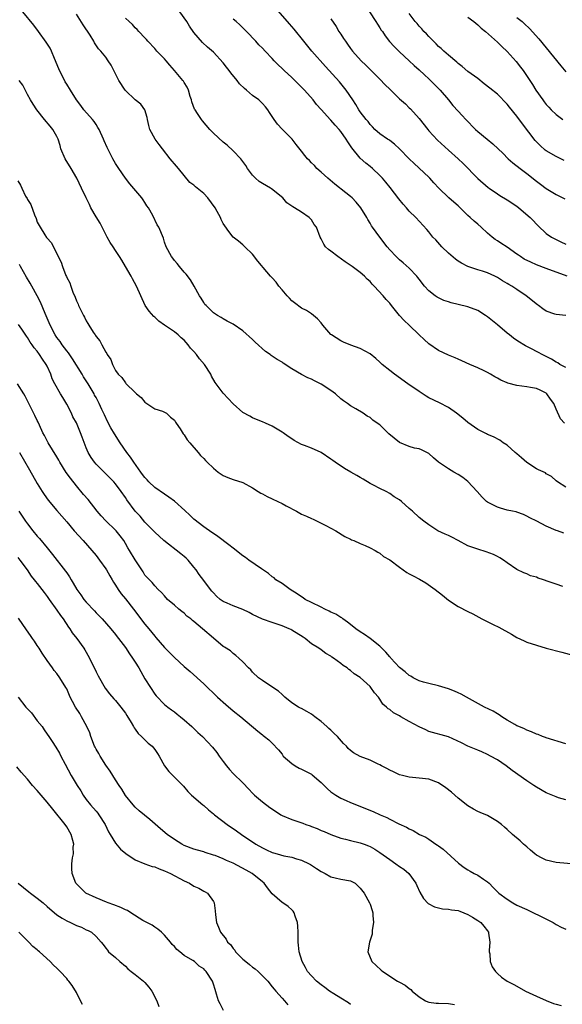
# Model space of a CAD drawing. Units: inches. Extents: x 2628000 to 2631000, y 1509000 to 1512000.
# Drawn here: x 2630467 to 2630578, y 1509216 to 1509417 of the extents above; entities that cross this region are included whole.
import ezdxf

# ---------------------------------------------------------------- set-up
doc = ezdxf.new("R2010")
doc.units = ezdxf.units.IN
doc.header["$MEASUREMENT"] = 0
doc.layers.add('LD26281509_2ft', color=80, linetype='Continuous')

msp = doc.modelspace()

# ---------------------------------------------------------------- linework, layer by layer
at = {"layer": 'LD26281509_2ft'}
for points, elevation in [([(2630578.55, 1509312.55), (2630577.29, 1509313), (2630577, 1509313.09), (2630575, 1509313.96), (2630573.04, 1509315), (2630571.63, 1509315.63), (2630571, 1509316.01), (2630570.34, 1509316.34), (2630569, 1509316.79), (2630568.85, 1509316.85), (2630568.08, 1509317), (2630567, 1509317.23), (2630565.65, 1509317.65), (2630565, 1509317.82), (2630563, 1509318.86), (2630562.81, 1509319), (2630561.88, 1509319.88), (2630560.89, 1509321), (2630559, 1509323.08), (2630557.92, 1509323.92), (2630557, 1509324.53), (2630556.08, 1509325), (2630555, 1509325.64), (2630553, 1509327), (2630551.93, 1509327.93), (2630551, 1509328.78), (2630550.87, 1509328.87), (2630549.52, 1509329.52), (2630549, 1509329.71), (2630548.09, 1509329.91), (2630547, 1509330.2), (2630545, 1509331.03), (2630543.9, 1509331.9), (2630542.85, 1509332.84), (2630541.81, 1509333.81), (2630541, 1509334.62), (2630540.47, 1509335), (2630539.58, 1509335.58), (2630539, 1509336.11), (2630538.4, 1509336.4), (2630537.57, 1509337), (2630536.08, 1509337.92), (2630535, 1509338.52), (2630534.41, 1509339), (2630533.55, 1509339.55), (2630533, 1509339.98), (2630531.93, 1509341), (2630531, 1509341.65), (2630529, 1509342.96), (2630527.63, 1509343.63), (2630527, 1509343.97), (2630526.26, 1509344.26), (2630524.95, 1509344.95), (2630523, 1509346.08), (2630521.24, 1509347.24), (2630521, 1509347.43), (2630519.99, 1509347.99), (2630519, 1509348.69), (2630518.8, 1509348.8), (2630518.55, 1509349), (2630517.61, 1509349.61), (2630515.53, 1509351.53), (2630515, 1509352.07), (2630513, 1509353.85), (2630511, 1509355.19), (2630509.8, 1509355.8), (2630509, 1509356.27), (2630508.56, 1509356.56), (2630507.8, 1509357), (2630507, 1509357.51), (2630505.48, 1509359), (2630505.25, 1509359.25), (2630505, 1509359.63), (2630504.5, 1509360.5), (2630504.17, 1509361), (2630503.08, 1509363), (2630502.28, 1509364.28), (2630501.42, 1509365.42), (2630501, 1509365.86), (2630500.04, 1509367), (2630499.58, 1509367.59), (2630499, 1509368.21), (2630498.67, 1509368.67), (2630498.4, 1509369), (2630497.33, 1509371), (2630497, 1509371.98), (2630496.77, 1509372.77), (2630495.86, 1509375), (2630495.52, 1509375.52), (2630494.58, 1509377.42), (2630493.69, 1509379), (2630493.4, 1509379.4), (2630493, 1509380.07), (2630492.61, 1509380.61), (2630492.35, 1509381), (2630489.9, 1509383.9), (2630489.03, 1509385), (2630487.64, 1509387), (2630487, 1509388.04), (2630486.44, 1509389), (2630485.28, 1509391.28), (2630484.66, 1509392.66), (2630484.54, 1509393), (2630483.61, 1509395), (2630483.4, 1509395.4), (2630483, 1509395.96), (2630482.6, 1509396.6), (2630482.29, 1509397), (2630480.53, 1509399), (2630479.88, 1509399.88), (2630479, 1509401), (2630477.79, 1509403), (2630477, 1509404.23), (2630476.71, 1509404.71), (2630476.15, 1509405.85), (2630475.55, 1509407), (2630474.73, 1509409), (2630474.5, 1509409.5), (2630473.87, 1509411), (2630473.6, 1509411.6), (2630472.84, 1509412.84), (2630471.24, 1509415), (2630470.27, 1509416.27), (2630468.07, 1509419)], 10010), ([(2630579, 1509321.88), (2630577.28, 1509323), (2630577, 1509323.24), (2630576.09, 1509324.09), (2630575, 1509324.64), (2630574.81, 1509324.81), (2630573.44, 1509325.44), (2630573, 1509325.63), (2630571, 1509326.96), (2630569.9, 1509327.9), (2630569, 1509328.71), (2630568.63, 1509329), (2630567, 1509330.48), (2630566.2, 1509331), (2630565.49, 1509331.49), (2630564.19, 1509332.19), (2630563, 1509332.67), (2630562.8, 1509332.8), (2630561, 1509333.71), (2630559, 1509335.12), (2630557.98, 1509335.98), (2630556.65, 1509337), (2630555, 1509338.2), (2630553.16, 1509339.16), (2630551, 1509340.19), (2630550.48, 1509340.48), (2630549, 1509341.44), (2630546.73, 1509343), (2630543.98, 1509345), (2630543, 1509345.76), (2630541.48, 1509347), (2630541, 1509347.45), (2630540.18, 1509348.18), (2630539, 1509349.12), (2630537, 1509350.25), (2630535.07, 1509350.93), (2630533.56, 1509351.56), (2630533, 1509351.77), (2630531.13, 1509353), (2630531, 1509353.11), (2630529.35, 1509355), (2630529, 1509355.45), (2630528.28, 1509356.28), (2630527.4, 1509357), (2630527, 1509357.31), (2630525.97, 1509357.97), (2630525, 1509358.46), (2630523.57, 1509359.57), (2630523, 1509359.97), (2630522.5, 1509360.5), (2630522.08, 1509361), (2630521, 1509362.21), (2630520.34, 1509363), (2630519.78, 1509363.78), (2630519, 1509364.66), (2630518.66, 1509365), (2630517.89, 1509365.89), (2630516.06, 1509368.06), (2630515, 1509369.48), (2630513.43, 1509371), (2630513, 1509371.4), (2630512.13, 1509372.13), (2630511, 1509373), (2630510.14, 1509374.14), (2630509.3, 1509375.3), (2630509, 1509375.8), (2630508.59, 1509376.59), (2630508.42, 1509377), (2630507.76, 1509378.24), (2630507.32, 1509379), (2630505.87, 1509381), (2630505, 1509381.93), (2630503.29, 1509383.29), (2630503, 1509383.58), (2630502.16, 1509384.16), (2630499.82, 1509387), (2630499, 1509387.99), (2630498.53, 1509388.53), (2630498.18, 1509389), (2630496.59, 1509391), (2630495.91, 1509391.91), (2630495.05, 1509393), (2630494, 1509395), (2630493.82, 1509395.82), (2630493.51, 1509397), (2630493.45, 1509397.45), (2630492.96, 1509399), (2630492.12, 1509400.12), (2630491, 1509401.03), (2630489, 1509402.93), (2630488.95, 1509403), (2630487.69, 1509405), (2630486.78, 1509406.78), (2630486.63, 1509407), (2630486.09, 1509408.09), (2630485.5, 1509409), (2630485, 1509409.72), (2630483.97, 1509411), (2630483.47, 1509411.47), (2630482.67, 1509412.67), (2630482.52, 1509413), (2630481.78, 1509414.22), (2630480.37, 1509416.37), (2630479, 1509418.51)], 10008), ([(2630579, 1509346.34), (2630577.79, 1509347), (2630577.33, 1509347.33), (2630577, 1509347.46), (2630576.08, 1509348.08), (2630574.18, 1509349), (2630573.42, 1509349.42), (2630571.69, 1509350.31), (2630570.76, 1509350.76), (2630570.39, 1509351), (2630569.51, 1509351.51), (2630569, 1509351.88), (2630568.32, 1509352.32), (2630567.5, 1509353), (2630567, 1509353.38), (2630565.04, 1509355.04), (2630563, 1509356.7), (2630562.57, 1509357), (2630561, 1509357.97), (2630559, 1509358.72), (2630557, 1509359.23), (2630555.57, 1509359.57), (2630555, 1509359.78), (2630554.06, 1509360.06), (2630552.72, 1509360.72), (2630552.3, 1509361), (2630551, 1509361.99), (2630550.13, 1509363), (2630549, 1509364.41), (2630548.76, 1509364.76), (2630548.55, 1509365), (2630547, 1509366.63), (2630545.76, 1509367.76), (2630545, 1509368.37), (2630544.33, 1509369), (2630543, 1509370.41), (2630542.49, 1509371), (2630540.96, 1509373), (2630539.51, 1509375), (2630539.3, 1509375.3), (2630539, 1509375.84), (2630538.56, 1509376.56), (2630538.34, 1509377), (2630537.12, 1509379), (2630536.15, 1509380.15), (2630535.32, 1509381), (2630535, 1509381.28), (2630534.06, 1509382.06), (2630531.81, 1509383.81), (2630530.34, 1509385), (2630529, 1509386.24), (2630528.12, 1509387), (2630527.61, 1509387.61), (2630527, 1509388.19), (2630526.63, 1509388.63), (2630526.22, 1509389), (2630525.69, 1509389.69), (2630525, 1509390.51), (2630523.9, 1509391.9), (2630523.09, 1509393), (2630521.04, 1509395.04), (2630520.06, 1509396.06), (2630519.38, 1509397), (2630518.46, 1509398.46), (2630518.09, 1509399), (2630517.61, 1509399.61), (2630517, 1509400.27), (2630516.25, 1509401), (2630515, 1509401.94), (2630513.75, 1509403), (2630513.33, 1509403.33), (2630512.31, 1509404.31), (2630511.85, 1509405), (2630510.54, 1509406.54), (2630510.23, 1509407), (2630509.68, 1509407.68), (2630509, 1509408.56), (2630507, 1509410.75), (2630505.79, 1509411.79), (2630504.75, 1509412.75), (2630503, 1509414.75), (2630502.07, 1509416.07), (2630501.57, 1509417), (2630500.11, 1509419)], 10004), ([(2630579.26, 1509365), (2630575, 1509366.59), (2630573, 1509367.36), (2630571.84, 1509367.84), (2630570.51, 1509368.51), (2630569.72, 1509369), (2630569.29, 1509369.29), (2630569, 1509369.51), (2630567, 1509370.92), (2630565.74, 1509371.74), (2630565, 1509372.24), (2630564.52, 1509372.52), (2630563.92, 1509373), (2630563, 1509373.79), (2630561.7, 1509375), (2630561, 1509375.6), (2630560.23, 1509376.23), (2630559.47, 1509377), (2630559, 1509377.4), (2630557.38, 1509379), (2630557, 1509379.35), (2630556.1, 1509380.1), (2630555.11, 1509381), (2630553.04, 1509383), (2630552.05, 1509384.05), (2630551.2, 1509385), (2630551, 1509385.2), (2630548.01, 1509388.01), (2630547, 1509388.99), (2630545.03, 1509391.03), (2630544, 1509392), (2630543, 1509392.7), (2630542.83, 1509392.83), (2630542.55, 1509393), (2630541, 1509394.09), (2630539.96, 1509395), (2630539.51, 1509395.51), (2630539, 1509395.98), (2630538.58, 1509396.58), (2630538.2, 1509397), (2630537, 1509398.57), (2630536.69, 1509399), (2630536.07, 1509400.07), (2630535.44, 1509401), (2630534.14, 1509403), (2630532.72, 1509404.72), (2630529.87, 1509407.87), (2630527.1, 1509411), (2630525.43, 1509413), (2630523.45, 1509415.45), (2630522.52, 1509416.52), (2630519.72, 1509419.72)], 10000), ([(2630538.9, 1509419), (2630540.18, 1509417), (2630540.48, 1509416.48), (2630541, 1509415.75), (2630541.29, 1509415.29), (2630541.51, 1509415), (2630542.11, 1509414.11), (2630542.97, 1509412.97), (2630543.93, 1509411.93), (2630545, 1509410.86), (2630547, 1509409.02), (2630548.02, 1509408.02), (2630549, 1509407.18), (2630550.11, 1509406.11), (2630551, 1509405.32), (2630553.33, 1509403), (2630555.04, 1509401), (2630555.89, 1509399.89), (2630557, 1509398.69), (2630557.8, 1509397.8), (2630558.57, 1509397), (2630560.54, 1509395), (2630561, 1509394.59), (2630562.91, 1509393), (2630564.07, 1509392.07), (2630565.16, 1509391), (2630566.11, 1509390.11), (2630567.21, 1509389), (2630568.18, 1509388.18), (2630569.64, 1509387), (2630571, 1509385.98), (2630573, 1509384.42), (2630573.83, 1509383.83), (2630575, 1509382.92), (2630577, 1509381.71), (2630578.82, 1509380.82)], 9996), ([(2630578.63, 1509388.63), (2630577, 1509389.44), (2630575, 1509390.64), (2630574.78, 1509390.78), (2630573.72, 1509391.72), (2630572.74, 1509392.74), (2630570.13, 1509396.13), (2630569, 1509397.67), (2630567.51, 1509399.5), (2630567, 1509400.16), (2630565, 1509402.17), (2630563.43, 1509403.43), (2630562.33, 1509404.33), (2630561, 1509405.36), (2630559, 1509406.82), (2630557.82, 1509407.82), (2630557, 1509408.42), (2630556.71, 1509408.71), (2630555, 1509410.15), (2630554.05, 1509411), (2630553.53, 1509411.53), (2630553, 1509411.94), (2630552.48, 1509412.48), (2630551.92, 1509413), (2630551, 1509413.94), (2630550.5, 1509414.5), (2630549.97, 1509415), (2630549.54, 1509415.54), (2630549, 1509416.1), (2630548.59, 1509416.59), (2630548.23, 1509417), (2630547, 1509418.66)], 9994), ([(2630578.75, 1509335), (2630577.89, 1509335.89), (2630577, 1509337.84), (2630576.54, 1509339), (2630575.88, 1509339.88), (2630575.11, 1509341), (2630575, 1509341.08), (2630573.73, 1509341.73), (2630573, 1509342.05), (2630571.75, 1509342.25), (2630571, 1509342.42), (2630569, 1509342.68), (2630567.14, 1509343.14), (2630567, 1509343.2), (2630565.74, 1509343.74), (2630565, 1509344.17), (2630564.46, 1509344.46), (2630563.62, 1509345), (2630563, 1509345.35), (2630562.32, 1509345.68), (2630561, 1509346.3), (2630559.35, 1509347), (2630557.74, 1509347.74), (2630557, 1509348.05), (2630556.35, 1509348.35), (2630555, 1509348.89), (2630553, 1509349.85), (2630551, 1509351.22), (2630550.06, 1509352.06), (2630549, 1509353.04), (2630547, 1509354.97), (2630545.95, 1509355.95), (2630545.02, 1509357), (2630543.37, 1509359), (2630543, 1509359.48), (2630542.26, 1509360.26), (2630541.67, 1509361), (2630539.84, 1509363), (2630539.4, 1509363.4), (2630539, 1509363.92), (2630538.38, 1509364.38), (2630537.85, 1509365), (2630537, 1509365.74), (2630535.34, 1509367), (2630533.93, 1509367.93), (2630532.41, 1509369), (2630531, 1509370.09), (2630530.48, 1509370.48), (2630529.89, 1509371), (2630529.55, 1509371.55), (2630529, 1509372.64), (2630528.78, 1509373), (2630528.04, 1509375), (2630527.59, 1509375.59), (2630527, 1509376.51), (2630526.53, 1509377), (2630525, 1509378.07), (2630523.57, 1509379), (2630523.18, 1509379.18), (2630523, 1509379.34), (2630522.01, 1509380.01), (2630521.14, 1509381), (2630518.85, 1509382.85), (2630518.64, 1509383), (2630517, 1509383.93), (2630516.35, 1509384.35), (2630515.6, 1509385), (2630515, 1509385.61), (2630513.95, 1509387), (2630513.59, 1509387.59), (2630513, 1509388.45), (2630512.58, 1509389), (2630511, 1509390.63), (2630509.76, 1509391.76), (2630509, 1509392.35), (2630507, 1509394.24), (2630506.28, 1509395), (2630504.75, 1509396.75), (2630504.55, 1509397), (2630503.75, 1509398.25), (2630503.24, 1509399), (2630503.15, 1509399.15), (2630502.59, 1509400.59), (2630502.5, 1509401), (2630502.26, 1509401.74), (2630501.88, 1509403), (2630501.62, 1509403.62), (2630501, 1509404.58), (2630500.86, 1509404.86), (2630500.75, 1509405), (2630499.04, 1509407), (2630498.09, 1509408.09), (2630497.35, 1509409), (2630497, 1509409.4), (2630495.44, 1509411), (2630495, 1509411.5), (2630493.59, 1509413), (2630493.34, 1509413.34), (2630493, 1509413.68), (2630491.75, 1509415), (2630491.4, 1509415.4), (2630491, 1509415.75), (2630490.42, 1509416.42), (2630489.76, 1509417), (2630489, 1509417.72)], 10006), ([(2630579, 1509356.96), (2630577, 1509357.15), (2630576.72, 1509357.28), (2630575, 1509357.88), (2630574.31, 1509358.31), (2630573.43, 1509359), (2630573.18, 1509359.18), (2630570.91, 1509361), (2630569, 1509362.26), (2630567.93, 1509363), (2630567.32, 1509363.32), (2630567, 1509363.52), (2630566.05, 1509364.05), (2630565, 1509364.73), (2630564.49, 1509365), (2630563, 1509365.67), (2630561.97, 1509366.03), (2630561, 1509366.33), (2630559, 1509366.99), (2630557.64, 1509367.64), (2630557, 1509368.07), (2630556.46, 1509368.46), (2630555, 1509369.7), (2630553.64, 1509371), (2630552.4, 1509372.4), (2630551.83, 1509373), (2630551, 1509374.05), (2630550.57, 1509374.57), (2630548.35, 1509377), (2630547, 1509378.32), (2630546.42, 1509379), (2630545.73, 1509379.73), (2630544.84, 1509380.84), (2630543.13, 1509383.13), (2630542.23, 1509384.23), (2630541.56, 1509385), (2630541, 1509385.6), (2630539.51, 1509387), (2630539, 1509387.42), (2630538.11, 1509388.11), (2630537, 1509389.12), (2630535.24, 1509391.24), (2630535, 1509391.62), (2630534.44, 1509392.44), (2630534.12, 1509393), (2630533, 1509394.57), (2630532.65, 1509395), (2630531.85, 1509395.85), (2630531, 1509396.86), (2630530.92, 1509396.92), (2630529, 1509399.07), (2630528.08, 1509400.08), (2630527.36, 1509401), (2630525.6, 1509403), (2630525.31, 1509403.31), (2630523.63, 1509405), (2630523, 1509405.61), (2630521.45, 1509407), (2630521, 1509407.45), (2630520.19, 1509408.19), (2630519.41, 1509409), (2630519, 1509409.46), (2630517.53, 1509411), (2630517, 1509411.6), (2630516.29, 1509412.29), (2630515.67, 1509413), (2630513.77, 1509415), (2630513, 1509415.71), (2630512.35, 1509416.35), (2630511.6, 1509417), (2630511, 1509417.54)], 10002), ([(2630531, 1509417.57), (2630532.04, 1509416.04), (2630532.62, 1509415), (2630533, 1509414.41), (2630533.59, 1509413.58), (2630533.95, 1509413), (2630534.41, 1509412.41), (2630535, 1509411.52), (2630535.41, 1509411), (2630537.19, 1509409), (2630538.14, 1509408.14), (2630541, 1509405.26), (2630542.09, 1509404.09), (2630543, 1509403.18), (2630545, 1509401.26), (2630546.2, 1509400.2), (2630547, 1509399.41), (2630547.22, 1509399.22), (2630549, 1509397.22), (2630550.77, 1509395), (2630551, 1509394.73), (2630552.8, 1509392.79), (2630555, 1509390.78), (2630556.98, 1509389), (2630558.02, 1509388.02), (2630561, 1509384.99), (2630563.14, 1509383.14), (2630563.34, 1509383), (2630565, 1509381.86), (2630565.5, 1509381.5), (2630567, 1509380.61), (2630569, 1509379.3), (2630569.4, 1509379), (2630571.71, 1509377), (2630572.35, 1509376.35), (2630573, 1509375.62), (2630573.31, 1509375.31), (2630575, 1509373.76), (2630576.04, 1509373), (2630578, 1509372), (2630579, 1509371.54)], 9998), ([(2630559, 1509417.89), (2630560.19, 1509417), (2630561, 1509416.35), (2630561.7, 1509415.7), (2630562.58, 1509415), (2630565, 1509412.84), (2630565.91, 1509411.91), (2630567, 1509410.92), (2630568.85, 1509408.85), (2630569.73, 1509407.73), (2630570.26, 1509407), (2630572.18, 1509404.18), (2630572.89, 1509403), (2630574.27, 1509401), (2630574.59, 1509400.59), (2630575, 1509400.08), (2630575.51, 1509399.51), (2630576, 1509399), (2630577, 1509398.02), (2630578.38, 1509397)], 9992), ([(2630569, 1509417.86), (2630570.07, 1509417), (2630570.58, 1509416.58), (2630571.59, 1509415.59), (2630573.46, 1509413.46), (2630578, 1509408), (2630579, 1509406.77)], 9990), ([(2630578.41, 1509301.59), (2630577, 1509302.08), (2630575, 1509302.81), (2630574.85, 1509302.85), (2630574.42, 1509303), (2630573.33, 1509303.33), (2630573, 1509303.5), (2630571.8, 1509303.8), (2630571, 1509304.18), (2630570.4, 1509304.4), (2630569, 1509305.08), (2630567, 1509306.46), (2630566.25, 1509307), (2630565.5, 1509307.5), (2630565, 1509307.77), (2630564.18, 1509308.18), (2630562.72, 1509308.72), (2630561, 1509309.22), (2630559, 1509309.96), (2630556.97, 1509311), (2630555.68, 1509311.68), (2630555, 1509312.06), (2630554.32, 1509312.32), (2630552.86, 1509313), (2630551, 1509314.19), (2630549.99, 1509315), (2630549, 1509315.75), (2630547.69, 1509317), (2630547, 1509317.58), (2630545.42, 1509319), (2630545, 1509319.33), (2630543.94, 1509319.94), (2630543, 1509320.61), (2630542.28, 1509321), (2630541, 1509321.61), (2630539.69, 1509322.31), (2630539, 1509322.69), (2630537.58, 1509323.58), (2630537, 1509323.89), (2630536.3, 1509324.3), (2630535.04, 1509325), (2630533.74, 1509325.74), (2630531.84, 1509327), (2630531.35, 1509327.35), (2630531, 1509327.63), (2630529, 1509329), (2630527, 1509329.88), (2630525.57, 1509330.43), (2630525, 1509330.64), (2630523.47, 1509331.47), (2630523, 1509331.76), (2630522.27, 1509332.27), (2630521.26, 1509333), (2630521, 1509333.17), (2630519, 1509334.35), (2630517.65, 1509335), (2630517, 1509335.28), (2630515.76, 1509335.76), (2630515, 1509336.1), (2630514.4, 1509336.4), (2630513, 1509337.19), (2630511, 1509338.93), (2630509, 1509341.13), (2630507.32, 1509343.32), (2630506.59, 1509344.59), (2630506.43, 1509345), (2630505.15, 1509347), (2630504.16, 1509348.16), (2630503.54, 1509349), (2630503, 1509349.64), (2630502.33, 1509350.33), (2630501.81, 1509351), (2630501, 1509351.92), (2630500.4, 1509352.4), (2630499.77, 1509353), (2630499, 1509353.65), (2630497.02, 1509355), (2630495.83, 1509355.83), (2630495, 1509356.64), (2630494.8, 1509356.8), (2630493.87, 1509357.87), (2630493.07, 1509359), (2630492.14, 1509361), (2630491.27, 1509363), (2630490.45, 1509364.45), (2630490.16, 1509365), (2630489, 1509367.01), (2630488.26, 1509368.26), (2630487.82, 1509369), (2630487, 1509370.28), (2630486.52, 1509371), (2630485.92, 1509371.92), (2630485.3, 1509373), (2630485, 1509373.54), (2630483.82, 1509375.82), (2630483, 1509377.11), (2630481.96, 1509379), (2630481.66, 1509379.66), (2630480.95, 1509381), (2630480.06, 1509383), (2630479.09, 1509385), (2630477.92, 1509387), (2630476.67, 1509389), (2630475.84, 1509391), (2630475.67, 1509391.67), (2630475.26, 1509393), (2630475, 1509393.55), (2630474.19, 1509395), (2630473.63, 1509395.63), (2630472.48, 1509397), (2630470.88, 1509399), (2630470.14, 1509400.14), (2630469.63, 1509401), (2630469, 1509402.13), (2630468.01, 1509404.01), (2630467.32, 1509405)], 10012), ([(2630467, 1509384.46), (2630467.59, 1509383.59), (2630467.82, 1509383), (2630468.62, 1509381.38), (2630468.9, 1509380.9), (2630469, 1509380.65), (2630469.67, 1509379.67), (2630470.45, 1509377.55), (2630470.77, 1509376.77), (2630471, 1509376.07), (2630471.6, 1509375), (2630472.54, 1509373.46), (2630472.91, 1509372.91), (2630473, 1509372.74), (2630473.86, 1509371.86), (2630474.3, 1509371), (2630475.28, 1509369), (2630475.89, 1509367.89), (2630476.16, 1509367), (2630476.82, 1509365.18), (2630476.94, 1509364.94), (2630477, 1509364.76), (2630477.65, 1509363.65), (2630477.82, 1509363), (2630478.29, 1509361.71), (2630478.74, 1509360.74), (2630479, 1509359.97), (2630479.32, 1509359.32), (2630479.45, 1509359), (2630479.82, 1509358.18), (2630480.41, 1509357), (2630480.64, 1509356.64), (2630481, 1509355.87), (2630481.35, 1509355.35), (2630481.53, 1509355), (2630482.4, 1509353.6), (2630482.82, 1509353), (2630482.9, 1509352.9), (2630483, 1509352.71), (2630483.79, 1509351.79), (2630484.17, 1509351), (2630485, 1509349.46), (2630485.19, 1509349.19), (2630485.27, 1509349), (2630485.99, 1509347.99), (2630486.36, 1509347), (2630487, 1509345.75), (2630487.54, 1509345), (2630488.29, 1509344.29), (2630489, 1509343.2), (2630489.11, 1509343.11), (2630491, 1509341.24), (2630491.26, 1509341), (2630492.2, 1509340.2), (2630493, 1509339.27), (2630495, 1509337.93), (2630496.57, 1509337.43), (2630497, 1509337.26), (2630497.4, 1509337), (2630498.21, 1509336.21), (2630499, 1509335.61), (2630499.22, 1509335.22), (2630499.39, 1509335), (2630500.2, 1509333.8), (2630500.79, 1509332.79), (2630501, 1509332.59), (2630501.59, 1509331.59), (2630502.14, 1509331), (2630503.89, 1509329), (2630504.37, 1509328.37), (2630505, 1509327.8), (2630505.36, 1509327.36), (2630505.72, 1509327), (2630507, 1509325.79), (2630507.97, 1509325), (2630508.56, 1509324.56), (2630509, 1509324.32), (2630509.9, 1509323.9), (2630511, 1509323.49), (2630513, 1509322.88), (2630515, 1509321.79), (2630516.15, 1509321), (2630516.67, 1509320.67), (2630517, 1509320.53), (2630518, 1509320), (2630519, 1509319.56), (2630520.15, 1509319), (2630521, 1509318.61), (2630521.88, 1509318.12), (2630523.97, 1509317), (2630525, 1509316.42), (2630525.99, 1509315.99), (2630527, 1509315.51), (2630527.37, 1509315.37), (2630528.17, 1509315), (2630529, 1509314.59), (2630529.93, 1509314.07), (2630531.98, 1509313), (2630533.86, 1509311.86), (2630535, 1509311.3), (2630535.18, 1509311.18), (2630535.65, 1509311), (2630537, 1509310.41), (2630538, 1509310), (2630539, 1509309.53), (2630540, 1509309), (2630540.61, 1509308.61), (2630541, 1509308.42), (2630541.75, 1509307.75), (2630543, 1509307.1), (2630545, 1509305.56), (2630545.76, 1509305), (2630546.49, 1509304.49), (2630547, 1509304.23), (2630547.79, 1509303.79), (2630549.1, 1509303.1), (2630550.37, 1509302.37), (2630552.32, 1509301), (2630553.82, 1509299.82), (2630555, 1509298.86), (2630557, 1509297.53), (2630559, 1509296.49), (2630560.01, 1509296.01), (2630561.85, 1509295), (2630564.11, 1509293.89), (2630565.29, 1509293.29), (2630567.88, 1509291.88), (2630569, 1509291.21), (2630570.5, 1509290.5), (2630571, 1509290.28), (2630573, 1509289.62), (2630575, 1509289.06), (2630578.19, 1509288.19), (2630582.92, 1509286.93)], 10014), ([(2630579, 1509269.5), (2630575, 1509270.72), (2630574.81, 1509270.81), (2630574.23, 1509271), (2630573.37, 1509271.37), (2630573, 1509271.46), (2630571.97, 1509271.97), (2630571, 1509272.26), (2630570.52, 1509272.52), (2630569.38, 1509273), (2630569, 1509273.19), (2630568.58, 1509273.42), (2630567, 1509274.35), (2630565.93, 1509275), (2630565.39, 1509275.39), (2630565, 1509275.59), (2630564.14, 1509276.14), (2630562.4, 1509277), (2630559.33, 1509278.67), (2630558.7, 1509279), (2630557.62, 1509279.62), (2630557, 1509279.92), (2630556.24, 1509280.24), (2630555, 1509280.71), (2630553, 1509281.3), (2630551, 1509281.79), (2630549.91, 1509282.09), (2630549, 1509282.37), (2630547.79, 1509283), (2630547.29, 1509283.29), (2630547, 1509283.42), (2630546.16, 1509284.16), (2630545, 1509285.08), (2630543.25, 1509287), (2630543.14, 1509287.14), (2630543, 1509287.27), (2630542.22, 1509288.22), (2630541, 1509289.43), (2630539.01, 1509291.01), (2630537.85, 1509291.85), (2630537, 1509292.36), (2630536.11, 1509293), (2630535, 1509293.83), (2630534.37, 1509294.37), (2630533.41, 1509295), (2630533.19, 1509295.19), (2630533, 1509295.27), (2630531.97, 1509295.97), (2630531, 1509296.41), (2630530.61, 1509296.61), (2630529.76, 1509297), (2630529, 1509297.39), (2630527, 1509298.35), (2630525.75, 1509299), (2630525.31, 1509299.31), (2630525, 1509299.48), (2630524.12, 1509300.12), (2630522.66, 1509301), (2630521, 1509302.21), (2630519.77, 1509303), (2630519.38, 1509303.38), (2630519, 1509303.63), (2630518.25, 1509304.25), (2630516.78, 1509305.22), (2630514.25, 1509307), (2630513.55, 1509307.55), (2630513, 1509307.9), (2630512.38, 1509308.38), (2630511.62, 1509309), (2630511, 1509309.47), (2630510.15, 1509310.15), (2630507.87, 1509311.87), (2630507, 1509312.43), (2630506.68, 1509312.68), (2630505, 1509313.81), (2630503, 1509315.39), (2630502.16, 1509316.16), (2630501.15, 1509317.15), (2630499.05, 1509319.05), (2630497.9, 1509319.9), (2630497, 1509320.46), (2630495, 1509321.86), (2630493.8, 1509323), (2630493.43, 1509323.43), (2630493, 1509323.86), (2630492.52, 1509324.52), (2630492.14, 1509325), (2630490.7, 1509327), (2630490.04, 1509328.04), (2630489.31, 1509329), (2630487.94, 1509331), (2630486.8, 1509332.8), (2630486.05, 1509334.05), (2630485.35, 1509335.35), (2630484.7, 1509336.7), (2630484.21, 1509337.79), (2630483.64, 1509339), (2630483.41, 1509339.41), (2630483, 1509340.22), (2630482.72, 1509340.72), (2630482.59, 1509341), (2630481.41, 1509343), (2630481, 1509343.66), (2630480.47, 1509344.47), (2630480.15, 1509345), (2630478.16, 1509348.16), (2630477.35, 1509349.35), (2630477, 1509349.77), (2630476.08, 1509351), (2630475.64, 1509351.64), (2630475, 1509352.49), (2630474.66, 1509353), (2630473.63, 1509355), (2630473.45, 1509355.45), (2630472.62, 1509357.38), (2630471.67, 1509359.67), (2630470.99, 1509361), (2630469.87, 1509363), (2630469.55, 1509363.55), (2630468.79, 1509364.79), (2630467.56, 1509367), (2630467.38, 1509367.38)], 10016), ([(2630579, 1509258.03), (2630577.51, 1509258.49), (2630577, 1509258.66), (2630575, 1509259.49), (2630573, 1509260.65), (2630572.48, 1509261), (2630571, 1509261.96), (2630568.06, 1509264.06), (2630566.8, 1509265), (2630565, 1509266.2), (2630563.62, 1509267), (2630563, 1509267.33), (2630561.82, 1509267.82), (2630561, 1509268.19), (2630559, 1509269.02), (2630557.69, 1509269.69), (2630555, 1509270.9), (2630551, 1509272.03), (2630550.36, 1509272.36), (2630549, 1509272.98), (2630547, 1509274.08), (2630545.29, 1509275), (2630545, 1509275.18), (2630543.79, 1509275.79), (2630543, 1509276.48), (2630542.66, 1509276.66), (2630542.35, 1509277), (2630541.61, 1509277.61), (2630541, 1509278.59), (2630540.71, 1509279), (2630539.87, 1509279.87), (2630539.17, 1509281), (2630539, 1509281.18), (2630537, 1509283.01), (2630535.77, 1509283.77), (2630535, 1509284.48), (2630534.66, 1509284.66), (2630534.3, 1509285), (2630533.49, 1509285.49), (2630533, 1509285.92), (2630531.52, 1509287), (2630531.2, 1509287.2), (2630531, 1509287.39), (2630529.96, 1509287.96), (2630529, 1509288.67), (2630528.49, 1509289), (2630527, 1509289.89), (2630525.71, 1509291), (2630525.29, 1509291.29), (2630523, 1509292.73), (2630522.81, 1509292.81), (2630522.45, 1509293), (2630521, 1509293.62), (2630520.04, 1509293.96), (2630519, 1509294.29), (2630517, 1509294.97), (2630515, 1509295.92), (2630514.3, 1509296.3), (2630513, 1509296.91), (2630511, 1509297.65), (2630509.8, 1509298.2), (2630509, 1509298.54), (2630508.38, 1509299), (2630507.64, 1509299.64), (2630507, 1509300.3), (2630506.68, 1509300.68), (2630506.42, 1509301), (2630505, 1509302.83), (2630504.09, 1509304.09), (2630503.46, 1509305), (2630503, 1509305.58), (2630501.81, 1509307), (2630501.41, 1509307.41), (2630501, 1509307.74), (2630500.32, 1509308.32), (2630496.84, 1509311), (2630495, 1509312.69), (2630493, 1509314.76), (2630491.99, 1509315.99), (2630491, 1509317.02), (2630489.3, 1509319.3), (2630489, 1509319.78), (2630488.16, 1509321), (2630487, 1509322.57), (2630486.63, 1509323), (2630485.82, 1509323.82), (2630484.82, 1509324.82), (2630483, 1509326.61), (2630482.67, 1509327), (2630481.99, 1509327.99), (2630481.4, 1509329), (2630481, 1509329.92), (2630480.14, 1509332.14), (2630479.84, 1509333), (2630479.02, 1509335.02), (2630478.29, 1509336.29), (2630477.97, 1509337), (2630477, 1509338.87), (2630476.22, 1509340.22), (2630475.74, 1509341), (2630474.61, 1509343), (2630474.07, 1509344.07), (2630473.76, 1509345), (2630473, 1509346.62), (2630472.81, 1509347), (2630472.03, 1509348.03), (2630471.46, 1509349), (2630471, 1509349.67), (2630470.36, 1509350.36), (2630469.97, 1509351), (2630469.54, 1509351.54), (2630469, 1509352.48), (2630468.76, 1509352.76), (2630467.84, 1509354.16), (2630467.16, 1509355.16)], 10018), ([(2630580.9, 1509244.9), (2630577, 1509245.28), (2630575, 1509245.71), (2630574.13, 1509246.13), (2630573, 1509246.75), (2630572.68, 1509247), (2630571.8, 1509247.8), (2630571, 1509248.45), (2630570.37, 1509249), (2630569.66, 1509249.66), (2630568.1, 1509251), (2630567, 1509252), (2630566.45, 1509252.45), (2630565.84, 1509253), (2630565, 1509253.65), (2630563, 1509254.85), (2630561.48, 1509255.48), (2630561, 1509255.69), (2630560.13, 1509256.13), (2630559, 1509256.79), (2630557, 1509258.39), (2630555.62, 1509259.62), (2630554.49, 1509260.49), (2630553, 1509261.5), (2630551, 1509262.27), (2630549, 1509262.49), (2630547, 1509262.65), (2630545.62, 1509263), (2630545, 1509263.18), (2630543.78, 1509263.78), (2630543, 1509264.1), (2630542.43, 1509264.43), (2630541.35, 1509265), (2630541, 1509265.2), (2630540.65, 1509265.35), (2630539, 1509266.14), (2630537, 1509266.9), (2630535.64, 1509267.64), (2630535, 1509268.15), (2630534.54, 1509268.54), (2630534.15, 1509269), (2630533.57, 1509269.57), (2630532.33, 1509271), (2630531.63, 1509271.63), (2630531, 1509272.25), (2630530.59, 1509272.59), (2630530.17, 1509273), (2630529, 1509274.02), (2630527.72, 1509275), (2630527, 1509275.58), (2630526.09, 1509276.09), (2630525, 1509276.68), (2630524.8, 1509276.8), (2630524.38, 1509277), (2630523, 1509277.88), (2630521.59, 1509279), (2630521.29, 1509279.29), (2630521, 1509279.54), (2630520.27, 1509280.27), (2630519.1, 1509281), (2630517, 1509282.42), (2630516.22, 1509283), (2630515, 1509284.12), (2630514.61, 1509284.61), (2630514.13, 1509285), (2630513, 1509286.24), (2630512.21, 1509287), (2630511.55, 1509287.55), (2630511, 1509287.91), (2630510.45, 1509288.45), (2630509.23, 1509289.23), (2630509, 1509289.35), (2630507, 1509291.04), (2630504.74, 1509293), (2630503, 1509294.46), (2630502.68, 1509294.68), (2630502.34, 1509295), (2630501.58, 1509295.58), (2630501, 1509296.16), (2630500.51, 1509296.51), (2630499.93, 1509297), (2630499, 1509297.84), (2630497.63, 1509299), (2630497, 1509299.69), (2630496.41, 1509300.41), (2630495.71, 1509301), (2630495, 1509301.73), (2630494.47, 1509302.47), (2630493.91, 1509303), (2630493.48, 1509303.48), (2630493, 1509303.97), (2630492.61, 1509304.61), (2630491, 1509307.05), (2630489.87, 1509309), (2630489.53, 1509309.53), (2630489, 1509310.44), (2630488.65, 1509311), (2630487.95, 1509311.95), (2630487.14, 1509313), (2630487, 1509313.14), (2630485.02, 1509315.02), (2630484.05, 1509316.05), (2630483.24, 1509317), (2630481.37, 1509319.37), (2630480.44, 1509320.43), (2630479, 1509322.17), (2630477.75, 1509323.75), (2630476.93, 1509324.93), (2630475.63, 1509327), (2630475.41, 1509327.41), (2630475, 1509328.1), (2630473.23, 1509331), (2630472.44, 1509332.44), (2630472.13, 1509333), (2630471.42, 1509334.58), (2630471.17, 1509335.17), (2630471, 1509335.5), (2630470.52, 1509336.52), (2630468.5, 1509340.5), (2630468.22, 1509341), (2630466.93, 1509343)], 10020), ([(2630467.35, 1509329), (2630469.43, 1509325.43), (2630471, 1509322.65), (2630472.02, 1509321), (2630472.4, 1509320.4), (2630473.24, 1509319.24), (2630475, 1509317.17), (2630476.02, 1509316.02), (2630477, 1509314.82), (2630478.54, 1509313), (2630480.39, 1509311), (2630482.13, 1509309), (2630483, 1509307.95), (2630483.73, 1509307), (2630485, 1509305.21), (2630485.13, 1509305), (2630485.79, 1509303.79), (2630486.28, 1509303), (2630486.54, 1509302.54), (2630487, 1509301.88), (2630487.52, 1509301), (2630488.13, 1509300.13), (2630489, 1509299.08), (2630490.68, 1509297), (2630493, 1509293.94), (2630493.77, 1509293), (2630495, 1509291.45), (2630495.22, 1509291.22), (2630497, 1509289.13), (2630499, 1509287.09), (2630501, 1509285.27), (2630502.23, 1509284.23), (2630505, 1509281.77), (2630507.83, 1509279), (2630509.49, 1509277.49), (2630511, 1509276.25), (2630512.62, 1509275), (2630516.09, 1509272.09), (2630517, 1509271.3), (2630517.17, 1509271.16), (2630517.41, 1509271), (2630518.28, 1509270.28), (2630519, 1509269.6), (2630520.26, 1509268.26), (2630521, 1509267.35), (2630521.26, 1509267), (2630523, 1509265.45), (2630523.67, 1509265), (2630524.51, 1509264.51), (2630525, 1509264.34), (2630527, 1509263.29), (2630527.18, 1509263.18), (2630529, 1509261.6), (2630529.6, 1509261), (2630530.29, 1509260.29), (2630531, 1509259.71), (2630531.41, 1509259.41), (2630532.02, 1509259), (2630533, 1509258.41), (2630534.11, 1509257.89), (2630535, 1509257.51), (2630539.65, 1509255.65), (2630541.03, 1509255), (2630542.42, 1509254.42), (2630543, 1509254.08), (2630544.84, 1509253.16), (2630546.46, 1509252.46), (2630547, 1509252.11), (2630547.79, 1509251.79), (2630549.07, 1509251), (2630550.39, 1509250.39), (2630551, 1509249.99), (2630552.45, 1509249), (2630552.8, 1509248.8), (2630553, 1509248.63), (2630553.96, 1509247.96), (2630557.09, 1509245.09), (2630558.2, 1509244.2), (2630559, 1509243.75), (2630559.45, 1509243.45), (2630560.29, 1509243), (2630561, 1509242.64), (2630562.19, 1509241.81), (2630563, 1509241.28), (2630563.32, 1509241), (2630564.17, 1509240.17), (2630565, 1509239.26), (2630565.28, 1509239), (2630567, 1509237.74), (2630568.18, 1509237), (2630569, 1509236.55), (2630571, 1509235.62), (2630571.46, 1509235.46), (2630572.41, 1509235), (2630573.67, 1509234.33), (2630576.4, 1509233), (2630577, 1509232.6), (2630578.06, 1509232.06), (2630579, 1509231.63)], 10022), ([(2630467.26, 1509317), (2630468.59, 1509315), (2630469, 1509314.45), (2630470.11, 1509313), (2630471, 1509311.92), (2630471.44, 1509311.44), (2630473, 1509309.49), (2630474.13, 1509308.13), (2630476.77, 1509304.77), (2630477, 1509304.4), (2630477.58, 1509303.58), (2630477.89, 1509303), (2630478.33, 1509302.33), (2630479.09, 1509301), (2630479.9, 1509299.9), (2630480.52, 1509299), (2630481, 1509298.43), (2630482.66, 1509296.66), (2630483, 1509296.27), (2630483.65, 1509295.65), (2630484.28, 1509295), (2630486.05, 1509293), (2630487, 1509291.8), (2630487.33, 1509291.33), (2630487.59, 1509291), (2630489, 1509289.13), (2630489.85, 1509287.85), (2630490.48, 1509287), (2630491, 1509286.2), (2630491.74, 1509285), (2630493, 1509282.79), (2630494.11, 1509281), (2630495, 1509279.63), (2630495.28, 1509279.28), (2630497, 1509277.55), (2630497.67, 1509277), (2630498.42, 1509276.42), (2630499, 1509276.01), (2630499.55, 1509275.55), (2630500.27, 1509275), (2630501, 1509274.4), (2630502.6, 1509273), (2630503.82, 1509271.82), (2630504.72, 1509271), (2630506.79, 1509268.79), (2630507.68, 1509267.69), (2630508.19, 1509267), (2630509, 1509265.86), (2630509.64, 1509265), (2630510.26, 1509264.26), (2630511, 1509263.42), (2630513, 1509261.51), (2630514.2, 1509260.2), (2630515, 1509259.41), (2630515.19, 1509259.19), (2630515.39, 1509259), (2630517, 1509257.65), (2630518.5, 1509256.5), (2630519.7, 1509255.7), (2630520.79, 1509255), (2630521, 1509254.88), (2630523, 1509254.04), (2630525.26, 1509253.26), (2630525.89, 1509253), (2630526.72, 1509252.72), (2630527, 1509252.6), (2630528.18, 1509252.18), (2630529, 1509251.8), (2630529.58, 1509251.58), (2630531, 1509250.97), (2630533, 1509250.24), (2630533.99, 1509250.01), (2630535, 1509249.72), (2630537, 1509249.28), (2630537.79, 1509249), (2630538.66, 1509248.67), (2630539, 1509248.51), (2630539.95, 1509247.95), (2630541, 1509247.28), (2630542.32, 1509246.32), (2630543, 1509245.84), (2630544.26, 1509245), (2630545, 1509244.45), (2630545.87, 1509243.87), (2630546.94, 1509243), (2630548.36, 1509241), (2630548.55, 1509240.55), (2630549.17, 1509239.17), (2630549.88, 1509237.88), (2630550.86, 1509236.86), (2630552.17, 1509236.17), (2630553, 1509236), (2630553.81, 1509235.81), (2630555, 1509235.72), (2630555.61, 1509235.61), (2630557, 1509235.42), (2630557.31, 1509235.31), (2630558.12, 1509235), (2630559, 1509234.63), (2630559.9, 1509234.1), (2630561, 1509233.42), (2630561.61, 1509233), (2630562.21, 1509232.21), (2630563, 1509231.26), (2630563.18, 1509231), (2630563.22, 1509230.78), (2630563.44, 1509229), (2630563.3, 1509227.3), (2630563.33, 1509227), (2630563.43, 1509226.57), (2630563.55, 1509225), (2630563.95, 1509223.95), (2630564.59, 1509223), (2630565, 1509222.59), (2630565.83, 1509221.83), (2630567.02, 1509221), (2630568.34, 1509220.34), (2630569, 1509219.98), (2630570.72, 1509219), (2630573, 1509217.93), (2630575, 1509217.03), (2630576.46, 1509216.46), (2630577, 1509216.34), (2630578.03, 1509216.03)], 10024), ([(2630467, 1509307.54), (2630467.43, 1509307), (2630468.9, 1509305), (2630469.76, 1509303.76), (2630470.38, 1509303), (2630470.64, 1509302.64), (2630471, 1509302.23), (2630471.94, 1509301), (2630472.38, 1509300.38), (2630473, 1509299.59), (2630473.41, 1509299), (2630475, 1509296.82), (2630475.72, 1509295.72), (2630476.28, 1509295), (2630477.35, 1509293.35), (2630477.63, 1509293), (2630478.15, 1509292.15), (2630479.09, 1509291), (2630480.53, 1509289), (2630480.72, 1509288.72), (2630481, 1509288.22), (2630481.64, 1509287), (2630483, 1509284.17), (2630483.41, 1509283.41), (2630484.87, 1509280.87), (2630485.73, 1509279.73), (2630486.66, 1509278.66), (2630487, 1509278.31), (2630488.07, 1509277), (2630489, 1509275.72), (2630489.27, 1509275.27), (2630490.16, 1509273.84), (2630490.64, 1509273), (2630490.76, 1509272.76), (2630491, 1509272.47), (2630491.59, 1509271.59), (2630492.27, 1509271), (2630493.64, 1509269.64), (2630494.46, 1509269), (2630495, 1509268.33), (2630495.54, 1509267.54), (2630495.93, 1509267), (2630496.99, 1509265), (2630497.85, 1509263.85), (2630499, 1509262.66), (2630500.85, 1509260.85), (2630501.76, 1509259.76), (2630502.52, 1509259), (2630504.8, 1509257), (2630505, 1509256.86), (2630505.99, 1509255.99), (2630507, 1509255.19), (2630507.21, 1509255), (2630509.79, 1509253), (2630511.71, 1509251.71), (2630512.69, 1509251), (2630515.66, 1509249), (2630517, 1509248.24), (2630517.86, 1509247.86), (2630519, 1509247.3), (2630519.24, 1509247.24), (2630520.01, 1509247), (2630521.4, 1509246.6), (2630523, 1509246.31), (2630523.99, 1509246.01), (2630525, 1509245.75), (2630526.58, 1509245), (2630526.85, 1509244.85), (2630528.05, 1509244.05), (2630529, 1509243.4), (2630529.26, 1509243.26), (2630529.82, 1509243), (2630531, 1509242.33), (2630531.85, 1509242.15), (2630533, 1509241.87), (2630535, 1509241.47), (2630535.92, 1509241), (2630537, 1509240.03), (2630537.78, 1509239), (2630538.89, 1509237), (2630539, 1509236.75), (2630539.45, 1509235.45), (2630539.55, 1509235), (2630539.57, 1509234.43), (2630539.68, 1509233), (2630539.45, 1509231.45), (2630539.39, 1509230.61), (2630539, 1509229.4), (2630538.85, 1509229), (2630538.51, 1509227), (2630539.37, 1509225), (2630540.21, 1509224.21), (2630541.28, 1509223.28), (2630541.57, 1509223), (2630544.63, 1509221), (2630545, 1509220.78), (2630546.17, 1509220.17), (2630547, 1509219.5), (2630547.32, 1509219.32), (2630547.59, 1509219), (2630549, 1509217.81), (2630550.29, 1509217), (2630550.77, 1509216.77), (2630551, 1509216.7), (2630552.52, 1509216.52), (2630553, 1509216.5), (2630555, 1509216.45), (2630556.26, 1509216.26)], 10026), ([(2630535, 1509216.26), (2630534.56, 1509216.56), (2630533, 1509217.51), (2630531.61, 1509218.39), (2630530.69, 1509219), (2630529.72, 1509219.72), (2630529, 1509220.23), (2630528.04, 1509221), (2630527, 1509222.08), (2630526.21, 1509223), (2630525.81, 1509223.81), (2630525.1, 1509225), (2630524.52, 1509227), (2630524.38, 1509228.38), (2630524.28, 1509229), (2630524.29, 1509231), (2630524.25, 1509232.25), (2630524.19, 1509233), (2630523.69, 1509234.31), (2630523.47, 1509235), (2630523.28, 1509235.28), (2630523, 1509235.58), (2630522.23, 1509236.23), (2630521.17, 1509237), (2630521, 1509237.11), (2630519, 1509238.87), (2630518.06, 1509240.06), (2630517.36, 1509241), (2630517, 1509241.31), (2630514.92, 1509243), (2630513.68, 1509243.68), (2630511, 1509245.08), (2630509.68, 1509245.68), (2630509, 1509246.03), (2630507.34, 1509246.66), (2630507, 1509246.78), (2630505.28, 1509247.28), (2630505, 1509247.4), (2630503.76, 1509247.76), (2630503, 1509248), (2630501, 1509248.75), (2630500.52, 1509249), (2630499, 1509249.93), (2630497.55, 1509251), (2630496.15, 1509252.15), (2630494, 1509254), (2630491.83, 1509255.83), (2630491, 1509256.56), (2630490.58, 1509257), (2630489, 1509258.94), (2630488.24, 1509260.24), (2630487.75, 1509261), (2630487, 1509262.11), (2630485.88, 1509263.88), (2630485, 1509265.16), (2630483.85, 1509267), (2630483.54, 1509267.54), (2630483, 1509268.43), (2630482.8, 1509268.8), (2630482.72, 1509269), (2630481.93, 1509271), (2630481.7, 1509271.7), (2630481.12, 1509273), (2630480.04, 1509275), (2630479.66, 1509275.66), (2630478.79, 1509277), (2630478.16, 1509278.16), (2630477.74, 1509279), (2630477, 1509280.71), (2630476.85, 1509281), (2630475.62, 1509283), (2630475, 1509283.83), (2630474.47, 1509284.47), (2630474.11, 1509285), (2630473, 1509286.5), (2630471.99, 1509287.99), (2630471.38, 1509289), (2630471, 1509289.59), (2630470.43, 1509290.43), (2630470.03, 1509291), (2630469.64, 1509291.64), (2630468.79, 1509292.79), (2630467.14, 1509295.14)], 10028), ([(2630467.07, 1509279), (2630468.67, 1509277), (2630469.79, 1509275.79), (2630471, 1509274.21), (2630471.96, 1509273), (2630472.37, 1509272.37), (2630473, 1509271.47), (2630473.36, 1509271), (2630474.01, 1509269.99), (2630474.81, 1509268.81), (2630475.55, 1509267.55), (2630475.79, 1509267), (2630476.66, 1509265.34), (2630477.95, 1509263), (2630478.35, 1509262.35), (2630479.12, 1509261), (2630479.87, 1509259.87), (2630480.37, 1509259), (2630481, 1509258.12), (2630481.87, 1509257), (2630483, 1509255.75), (2630483.34, 1509255.34), (2630483.6, 1509255), (2630484.88, 1509253), (2630485.54, 1509251.54), (2630485.89, 1509251), (2630487, 1509249.18), (2630487.97, 1509247.97), (2630489.09, 1509247.09), (2630491, 1509245.81), (2630493, 1509245), (2630494.44, 1509244.44), (2630495, 1509244.36), (2630495.93, 1509243.93), (2630497, 1509243.58), (2630498.21, 1509243), (2630501, 1509241.5), (2630502.07, 1509241), (2630503, 1509240.4), (2630503.98, 1509239.98), (2630505, 1509239.37), (2630505.28, 1509239.28), (2630505.79, 1509239), (2630507, 1509237.26), (2630507.14, 1509237), (2630507.35, 1509235.35), (2630507.41, 1509234.59), (2630507.62, 1509233), (2630508.04, 1509232.04), (2630508.41, 1509231), (2630509.6, 1509229.6), (2630509.87, 1509229), (2630510.47, 1509228.47), (2630511, 1509227.71), (2630511.34, 1509227.34), (2630511.52, 1509227), (2630513, 1509225.51), (2630513.6, 1509225), (2630514.39, 1509224.39), (2630515, 1509223.87), (2630515.54, 1509223.54), (2630516.16, 1509223), (2630517.58, 1509221.58), (2630518.11, 1509221), (2630519, 1509219.87), (2630519.37, 1509219.37), (2630519.72, 1509219), (2630521, 1509217.52), (2630521.53, 1509217), (2630522.17, 1509216.17)], 10030), ([(2630509.05, 1509215.05), (2630508.36, 1509216.36), (2630508.04, 1509217), (2630507.64, 1509218.36), (2630507.31, 1509219.31), (2630507, 1509220.39), (2630506.78, 1509221), (2630505.51, 1509223), (2630505.24, 1509223.24), (2630505, 1509223.5), (2630504.1, 1509224.1), (2630503.13, 1509225), (2630502.76, 1509225.24), (2630501, 1509226.28), (2630500.15, 1509227), (2630499.48, 1509227.48), (2630499, 1509228.09), (2630498.53, 1509228.53), (2630498.2, 1509229), (2630497, 1509230.41), (2630496.35, 1509231), (2630495.66, 1509231.66), (2630495, 1509232.04), (2630494.47, 1509232.47), (2630492.57, 1509233.43), (2630490.09, 1509235), (2630489.45, 1509235.45), (2630489, 1509235.59), (2630488.09, 1509236.09), (2630486.62, 1509236.62), (2630485.49, 1509237), (2630485.15, 1509237.15), (2630483, 1509238.04), (2630480.91, 1509239), (2630479.93, 1509239.93), (2630478.89, 1509241), (2630478.09, 1509243), (2630478.04, 1509244.04), (2630478.06, 1509245), (2630478.18, 1509246.18), (2630478.37, 1509247), (2630478.36, 1509248.36), (2630478.45, 1509249), (2630478.29, 1509249.71), (2630477.93, 1509251), (2630477, 1509252.54), (2630476.7, 1509253), (2630474.14, 1509256.14), (2630473, 1509257.59), (2630471.78, 1509259), (2630471, 1509259.94), (2630470.04, 1509261), (2630469, 1509262.27), (2630467.71, 1509263.71), (2630466.8, 1509264.8)], 10032), ([(2630467.11, 1509241), (2630468.16, 1509240.16), (2630469.28, 1509239.28), (2630469.6, 1509239), (2630471, 1509237.96), (2630472.17, 1509237), (2630473, 1509236.26), (2630475, 1509234.58), (2630476.1, 1509233.9), (2630477, 1509233.32), (2630477.76, 1509233), (2630479, 1509232.39), (2630480.01, 1509232.01), (2630481, 1509231.51), (2630481.37, 1509231.37), (2630482.1, 1509231), (2630483, 1509230.11), (2630484.03, 1509229), (2630484.47, 1509228.47), (2630485, 1509227.72), (2630485.31, 1509227.31), (2630485.57, 1509227), (2630487, 1509225.85), (2630487.88, 1509225), (2630489, 1509224.05), (2630489.53, 1509223.53), (2630490.18, 1509223), (2630491, 1509222.4), (2630492.73, 1509221), (2630493, 1509220.77), (2630493.81, 1509219.81), (2630494.42, 1509219), (2630495.4, 1509217), (2630495.81, 1509215.81)], 10034), ([(2630480.26, 1509216.26), (2630479.85, 1509217), (2630479, 1509218.69), (2630478.1, 1509220.1), (2630477.46, 1509221), (2630477.24, 1509221.24), (2630477, 1509221.55), (2630475.7, 1509223), (2630475.32, 1509223.32), (2630475, 1509223.67), (2630474.31, 1509224.31), (2630473.65, 1509225), (2630471.43, 1509227), (2630471.19, 1509227.19), (2630471, 1509227.4), (2630470.11, 1509228.11), (2630469.27, 1509229), (2630469.12, 1509229.12), (2630469, 1509229.28), (2630467.26, 1509231)], 10036)]:
    msp.add_lwpolyline(points, dxfattribs=dict(at, elevation=elevation))

doc.saveas('drawing.dxf')
